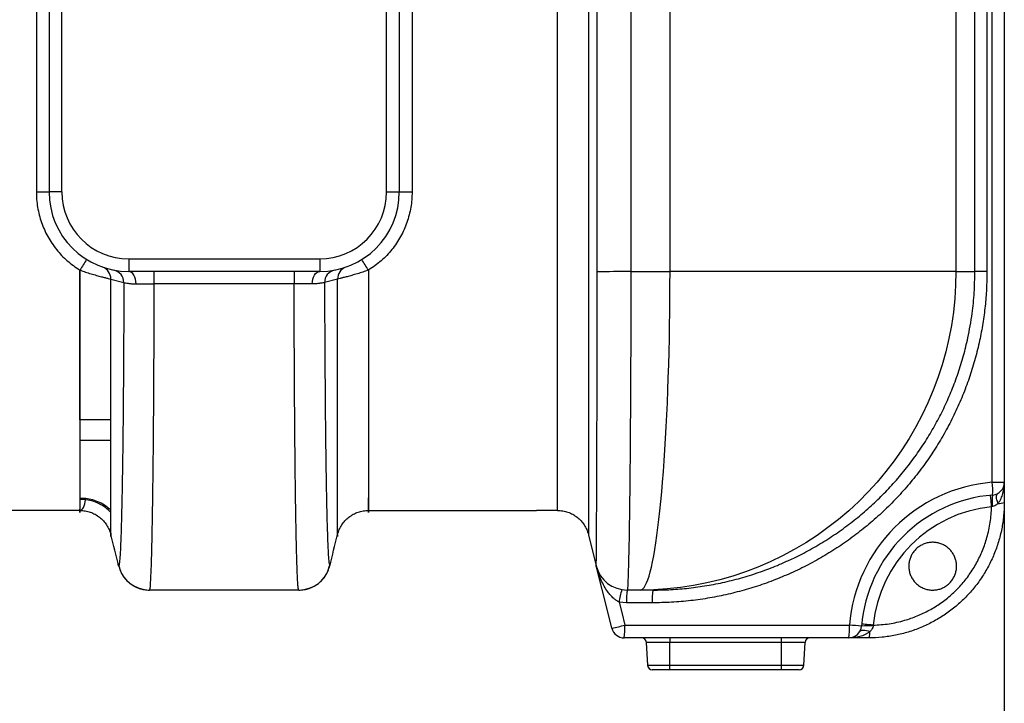
# Model space of a CAD drawing. Units: millimetres. Extents: x 17294 to 38294, y 6848 to 21698.
# Drawn here: x 22484 to 23102, y 13150 to 13579 of the extents above; entities that cross this region are included whole.
import ezdxf

# ---------------------------------------------------------------- set-up
doc = ezdxf.new("R2010")
doc.units = ezdxf.units.MM
doc.header["$LTSCALE"] = 50
doc.header["$MEASUREMENT"] = 0
doc.layers.get('0').update_dxf_attribs({"linetype": 'CONTINUOUS'})
doc.layers.get('DEFPOINTS').update_dxf_attribs({"linetype": 'CONTINUOUS'})
doc.layers.add('Mittaviiva ja selitteet', color=5, linetype='CONTINUOUS')
doc.layers.add('Muotoviiva', color=7, linetype='CONTINUOUS')
doc.styles.add('ROMAND', font='romand.shx', dxfattribs={"height": 100})
doc.dimstyles.new('NORDIC1', dxfattribs={"dimscale": 10, "dimtxt": 3, "dimasz": 3, "dimexe": 1, "dimexo": 0, "dimgap": 1, "dimtad": 1, "dimdec": 0, "dimdsep": 46, "dimtxsty": 'ROMAND', "dimcen": 3, "dimadec": 0, "dimazin": 0, "dimtfac": 0.666667, "dimtdec": 0, "dimtmove": 2, "dimatfit": 3, "dimfxl": 1, "dimtolj": 1, "dimarcsym": 0})

# ---------------------------------------------------------------- blocks, each defined once
blk = doc.blocks.new('1010_v')
at = {"color": 7, "linetype": 'Continuous', "lineweight": 25}
for p, q in [((386.32, 709.68), (386.32, 304.68)), ((394.32, 304.68), (394.32, 709.68)), ((598.32, 304.68), (598.32, 709.68)), ((606.32, 709.68), (606.32, 304.68)), ((978.72, 122.36), (978.72, 687.01)), ((986.32, 687.01), (986.32, 122.36)), ((776.35, 254.68), (776.35, 559.68)), ((975.41, 559.68), (975.41, 254.68)), ((967.84, 254.68), (967.84, 490.66)), ((955.93, 469.95), (955.93, 254.68)), ((394.32, 304.68), (386.32, 304.68)), ((598.32, 304.68), (606.32, 304.68)), ((436.32, 262.68), (436.32, 254.68)), ((436.32, 262.68), (556.32, 262.68)), ((556.32, 262.68), (556.32, 254.68)), ((556.32, 254.68), (436.32, 254.68)), ((751.73, 254.68), (776.35, 254.68)), ((955.93, 254.68), (776.35, 254.68)), ((955.93, 254.68), (967.84, 254.68)), ((975.41, 254.68), (967.84, 254.68)), ((425.1, 249.95), (433.27, 247.78)), ((567.53, 249.95), (559.36, 247.78)), ((540.25, 246.99), (452.38, 246.99)), ((425.05, 161.68), (405.62, 161.68)), ((405.63, 148.77), (425.05, 148.77)), ((978.72, 122.36), (986.32, 122.36)), ((986.32, 122.36), (986.32, 109.68)), ((405.7, 112.54), (406.13, 112.54)), ((406.89, 111.57), (406.03, 111.57)), ((978.96, 107.08), (978.35, 106.96)), ((705.53, 104.68), (692.39, 104.68)), ((705.7, 104.62), (705.7, 104.56)), ((725.1, 89.53), (725.1, 89.42)), ((725.1, 89.48), (725.1, 89.44)), ((725.12, 89.45), (730.03, 69.83)), ((430.07, 69.84), (430.06, 69.84)), ((562.56, 69.84), (562.58, 69.84)), ((543.16, 54.68), (449.48, 54.68)), ((757.68, 54.68), (749.43, 54.68)), ((765.61, 54.68), (757.68, 54.68)), ((749.03, 46.68), (744.36, 47.07)), ((765.21, 46.68), (749.03, 46.68)), ((747.96, 32.68), (889.04, 32.68)), ((904.04, 32.65), (903.92, 32.04)), ((888.64, 24.68), (747.56, 24.68)), ((761.46, 21.84), (762.21, 7.53)), ((776.32, 21.84), (761.46, 21.84)), ((776.32, 24.68), (776.32, 21.84)), ((846.32, 21.84), (776.32, 21.84)), ((776.32, 7.53), (776.32, 21.84)), ((846.32, 21.84), (846.32, 24.68)), ((846.32, 7.53), (846.32, 21.84)), ((861.17, 21.84), (846.32, 21.84)), ((860.42, 7.53), (861.17, 21.84)), ((901.32, 24.68), (888.64, 24.68)), ((762.21, 7.53), (776.32, 7.53)), ((776.32, 7.53), (846.32, 7.53)), ((776.32, 4.68), (776.32, 7.53)), ((846.32, 4.68), (846.32, 7.53)), ((846.32, 7.53), (860.42, 7.53)), ((776.32, 4.68), (765.21, 4.68)), ((846.32, 4.68), (776.32, 4.68)), ((857.42, 4.68), (846.32, 4.68))]:
    blk.add_line(p, q, dxfattribs=at)
at = {"color": 7, "linetype": 'Continuous', "lineweight": 25, "flags": 128}
for points in [[(440.99, 246.94), (440.87, 248.47), (440.59, 249.92), (440.15, 251.26), (439.57, 252.43), (438.87, 253.39), (438.07, 254.1), (437.21, 254.54), (436.32, 254.68)], [(551.64, 246.94), (551.76, 248.47), (552.04, 249.92), (552.48, 251.26), (553.06, 252.43), (553.77, 253.39), (554.56, 254.1), (555.42, 254.54), (556.32, 254.68)], [(751.73, 254.68), (748.91, 254.66), (746.11, 254.65), (743.39, 254.63), (740.8, 254.62), (738.4, 254.6), (736.22, 254.59), (734.33, 254.58), (732.74, 254.57), (731.5, 254.56), (730.62, 254.56)], [(757.68, 54.68), (758.47, 54.86), (759.26, 55.4), (760.05, 56.3), (760.83, 57.56), (761.61, 59.17), (762.38, 61.14), (763.15, 63.45), (763.9, 66.11), (764.64, 69.1), (765.37, 72.44), (766.08, 76.1), (766.78, 80.08), (767.47, 84.38), (768.13, 88.98), (768.78, 93.88), (769.41, 99.08), (770.01, 104.55), (770.6, 110.29), (771.16, 116.29), (771.69, 122.55), (772.2, 129.04), (772.69, 135.76), (773.15, 142.69), (773.58, 149.82), (773.98, 157.14), (774.35, 164.64), (774.69, 172.3), (775, 180.11), (775.28, 188.05), (775.53, 196.12), (775.74, 204.29), (775.93, 212.55), (776.08, 220.88), (776.2, 229.28), (776.28, 237.72), (776.33, 246.19), (776.35, 254.68)], [(955.93, 254.68), (955.75, 246.19), (955.22, 237.72), (954.32, 229.28), (953.08, 220.88), (951.48, 212.55), (949.53, 204.29), (947.24, 196.12), (944.6, 188.05), (941.63, 180.11), (938.33, 172.3), (934.7, 164.64), (930.75, 157.14), (926.5, 149.82), (921.93, 142.69), (917.07, 135.76), (911.92, 129.04), (906.5, 122.55), (900.81, 116.29), (894.86, 110.29), (888.66, 104.55), (882.22, 99.08), (875.57, 93.88), (868.69, 88.98), (861.62, 84.38), (854.36, 80.08), (846.93, 76.1), (839.34, 72.44), (831.6, 69.1), (823.72, 66.11), (815.73, 63.45), (807.63, 61.14), (799.45, 59.17), (791.18, 57.56), (782.86, 56.3), (774.49, 55.4), (766.09, 54.86), (757.68, 54.68)], [(406.13, 112.54), (406.11, 112.37), (406.08, 112.21), (406.04, 112.06), (405.98, 111.93), (405.92, 111.82), (405.85, 111.75), (405.78, 111.7), (405.7, 111.68)], [(405.7, 104.68), (406.31, 104.81), (406.91, 105.19), (407.47, 105.81), (407.97, 106.64), (408.39, 107.68), (408.73, 108.87), (408.98, 110.18), (409.12, 111.57)], [(978.35, 106.96), (978.21, 108.42), (978.08, 109.8), (977.96, 111.06), (977.85, 112.16), (977.76, 113.06), (977.7, 113.72), (977.66, 114.13), (977.65, 114.26)], [(982.35, 109.11), (981.95, 110.21), (981.65, 111.26), (981.47, 112.25), (981.41, 113.15), (981.47, 113.94), (981.65, 114.59), (981.95, 115.1), (982.35, 115.45)], [(405.7, 104.68), (405.7, 104.44), (405.7, 103.91), (405.7, 103.43), (405.7, 103.31), (405.7, 103.88), (405.7, 105.47), (405.7, 105.47)], [(739.8, 30.74), (737.44, 40.2), (730.03, 69.83)], [(744.36, 47.07), (746, 40.55), (747.96, 32.68)], [(904.04, 32.65), (902.58, 32.79), (901.2, 32.92), (899.94, 33.04), (898.84, 33.15), (897.94, 33.24), (897.28, 33.3), (896.87, 33.34), (896.73, 33.35)], [(895.55, 28.65), (895.9, 29.05), (896.41, 29.35), (897.06, 29.53), (897.85, 29.59), (898.75, 29.53), (899.74, 29.35), (900.79, 29.05), (901.89, 28.65)]]:
    blk.add_lwpolyline(points, dxfattribs=at)
at = {"color": 7, "linetype": 'Continuous', "lineweight": 25}
for centre, radius, start, end in [((380.32, 2634.03), 2329.35, 269.95081, 270.14759), ((436.32, 304.68), 50, 180, 270), ((436.32, 304.68), 42, 180, 270), ((556.32, 304.68), 42, 270, 0), ((556.32, 304.68), 50, 270, 0), ((612.32, 2634.03), 2329.35, 269.85241, 270.04919), ((529.89, 180.71), 145.03, 145.80849, 148.90151), ((462.74, 180.71), 145.03, 31.09849, 34.19151), ((417.35, 250.13), 7.76, 358.71019, 70.32439), ((425.45, 247.89), 7.82, 359.20007, 78.5728), ((322.77, 248.86), 129.63, 359.17152, 2.57245), ((669.86, 248.86), 129.63, 177.42755, 180.82848), ((567.18, 247.89), 7.82, 101.4272, 180.79993), ((575.28, 250.13), 7.76, 109.67561, 181.28981), ((986.72, 24.68), 98, 94.68242, 175.31758), ((938.75, 117.09), 40.31, 356.14299, 7.4999), ((978.32, 122.36), 8, 274.68242, 0), ((986.32, 24.68), 90, 94.68242, 175.31758), ((1002.26, 110.69), 23.58, 171.00042, 188.81056), ((986.32, 24.68), 82.66, 95.5282, 174.4718), ((983, 118.63), 9.54, 266.08409, 290.31138), ((449.48, 74.68), 20, 194.01859, 269.99867), ((543.15, 74.68), 20, 270.00133, 345.98141), ((749.43, 74.68), 20, 194.03616, 270.00005), ((785.49, 42.17), 41.42, 162.01155, 173.20241), ((789.38, 48.68), 40.4, 171.45137, 182.83096), ((805.55, 48.68), 40.4, 171.45137, 182.83096), ((703.23, 202.68), 175.78, 282.00723, 284.74158), ((707.61, 30.69), 40.4, 351.45137, 2.83096), ((848.7, 30.69), 40.4, 351.45137, 2.83096), ((888.64, 32.68), 8, 270, 355.31758), ((853.54, -423.35), 457.42, 84.59567, 85.5479), ((900.3, 8.74), 23.58, 81.18925, 98.99982), ((747.56, 32.68), 8, 194.03624, 270), ((892.37, 28), 9.54, 339.68805, 3.91662), ((758.47, 21.68), 3, 3, 90), ((864.16, 21.68), 3, 90, 177), ((765.21, 7.68), 3, 183, 270), ((857.42, 7.68), 3, 270, 357)]:
    blk.add_arc(centre, radius, start, end, dxfattribs=at)
for points, knots in [([(725.1, 724.73), (725.1, 724.69), (725.1, 724.57), (725.1, 723.76), (725.1, 721.79), (725.1, 718.49), (725.1, 714.06), (725.1, 708.54), (725.1, 701.96), (725.1, 694.32), (725.1, 685.72), (725.1, 676.23), (725.1, 666.39), (725.1, 656.37), (725.1, 646.33), (725.1, 635.82), (725.1, 624.93), (725.1, 613.73), (725.1, 602.25), (725.1, 590.53), (725.1, 578.65), (725.1, 566.69), (725.1, 540.48), (725.1, 500.02), (725.1, 445.32), (725.1, 390.62), (725.1, 335.87), (725.1, 294.77), (725.1, 267.31), (725.1, 253.55), (725.1, 239.82), (725.1, 226.13), (725.1, 212.59), (725.1, 199.3), (725.1, 186.39), (725.1, 173.97), (725.1, 162.13), (725.1, 150.93), (725.1, 140.45), (725.1, 130.79), (725.1, 122.02), (725.1, 114.18), (725.1, 107.32), (725.1, 101.95), (725.1, 97.78), (725.1, 94.56), (725.1, 92.05), (725.1, 90.3), (725.1, 89.53), (725.1, 89.49), (725.1, 89.48)], [0, 0, 0, 0, 0.011093, 0.026471, 0.041813, 0.058634, 0.075513, 0.092388, 0.109202, 0.126059, 0.142977, 0.159894, 0.176751, 0.191304, 0.205915, 0.220545, 0.235156, 0.249708, 0.264179, 0.278691, 0.293243, 0.307802, 0.322312, 0.388643, 0.454977, 0.521314, 0.587649, 0.654174, 0.670855, 0.687552, 0.704217, 0.720853, 0.737655, 0.75452, 0.771388, 0.788196, 0.805002, 0.821869, 0.838734, 0.85554, 0.872346, 0.889213, 0.906078, 0.922884, 0.935988, 0.949146, 0.962303, 0.975425, 0.9885, 1, 1, 1, 1]), ([(705.7, 104.45), (705.7, 104.46), (705.7, 104.47), (705.7, 105.06), (705.7, 106.57), (705.7, 108.88), (705.7, 111.91), (705.7, 115.82), (705.7, 120.74), (705.7, 126.91), (705.7, 134.05), (705.7, 142.05), (705.7, 150.78), (705.7, 160.23), (705.7, 170.44), (705.7, 181.24), (705.7, 192.44), (705.7, 204.07), (705.7, 216.17), (705.7, 228.86), (705.7, 241.96), (705.7, 255.33), (705.7, 268.72), (705.7, 295.59), (705.7, 354.41), (705.7, 420.92), (705.7, 481.63), (705.7, 518.06), (705.7, 546.88), (705.7, 568.1), (705.7, 580.24), (705.7, 590.83), (705.7, 599.88), (705.7, 610.09), (705.7, 621.31), (705.7, 633.47), (705.7, 645.15), (705.7, 655.85), (705.7, 665.45), (705.7, 674.04), (705.7, 681.89), (705.7, 688.87), (705.7, 694.84), (705.7, 699.88), (705.7, 703.96), (705.7, 706.64), (705.7, 708.63), (705.7, 709.68), (705.7, 709.73), (705.7, 709.7), (705.7, 709.68)], [0, 0, 0, 0, 0.006488, 0.019551, 0.033072, 0.046628, 0.060192, 0.073722, 0.089598, 0.105473, 0.121812, 0.138151, 0.154028, 0.169907, 0.186245, 0.202583, 0.218433, 0.234283, 0.250601, 0.266919, 0.283981, 0.301073, 0.318201, 0.335312, 0.404075, 0.543713, 0.59026, 0.636808, 0.683353, 0.700757, 0.718149, 0.730025, 0.741914, 0.753791, 0.770953, 0.788115, 0.805861, 0.823608, 0.839534, 0.855458, 0.87185, 0.888241, 0.904139, 0.920038, 0.936404, 0.952775, 0.964492, 0.976191, 0.988093, 1, 1, 1, 1]), ([(378.32, 702.13), (378.32, 700.65), (378.32, 697.69), (378.32, 692.08), (378.32, 685.41), (378.32, 677.79), (378.32, 669.37), (378.32, 660.15), (378.32, 650.07), (378.32, 639.41), (378.32, 628.37), (378.32, 616.96), (378.32, 605.04), (378.32, 592.7), (378.32, 580.14), (378.32, 567.47), (378.32, 554.73), (378.32, 541.99), (378.32, 512.58), (378.32, 465.54), (378.32, 414.63), (378.32, 360.67), (378.32, 328.62), (378.32, 304.68)], [0, 0, 0, 0, 0.0288613, 0.057711, 0.0873776, 0.1170455, 0.1458738, 0.174702, 0.204413, 0.2341232, 0.2622292, 0.2903358, 0.3192642, 0.3481909, 0.3768666, 0.4055893, 0.434413, 0.4632834, 0.4920832, 0.6339165, 0.7824828, 0.8375618, 1, 1, 1, 1]), ([(614.32, 702.13), (614.32, 700.65), (614.32, 697.69), (614.32, 692.08), (614.32, 685.41), (614.32, 677.79), (614.32, 669.37), (614.32, 660.15), (614.32, 650.07), (614.32, 639.41), (614.32, 628.37), (614.32, 616.96), (614.32, 605.04), (614.32, 592.7), (614.32, 580.14), (614.32, 567.47), (614.32, 554.73), (614.32, 541.99), (614.32, 512.58), (614.32, 465.54), (614.32, 414.63), (614.32, 360.67), (614.32, 328.62), (614.32, 304.68)], [0, 0, 0, 0, 0.0288613, 0.057711, 0.0873776, 0.1170455, 0.1458738, 0.174702, 0.204413, 0.2341232, 0.2622292, 0.2903358, 0.3192642, 0.3481909, 0.3768666, 0.4055893, 0.434413, 0.4632834, 0.4920832, 0.6339165, 0.7824828, 0.8375618, 1, 1, 1, 1]), ([(730.62, 254.56), (730.61, 268.19), (730.59, 295.45), (730.6, 359.96), (730.67, 429.46), (730.47, 503.94), (730.57, 541.19), (730.62, 559.81)], [0, 0, 0, 0, 0.133975, 0.267951, 0.633975, 0.816988, 1, 1, 1, 1]), ([(751.73, 559.68), (751.68, 541.07), (751.58, 503.85), (751.78, 429.41), (751.71, 359.96), (751.69, 295.52), (751.71, 268.29), (751.73, 254.68)], [0, 0, 0, 0, 0.183058, 0.366119, 0.732237, 0.866119, 1, 1, 1, 1]), ([(378.32, 304.68), (378.35, 303.07), (378.43, 299.85), (379.06, 295.01), (380.08, 290.2), (381.5, 285.49), (383.3, 280.97), (385.47, 276.61), (388.03, 272.41), (390.94, 268.45), (394.16, 264.79), (397.69, 261.42), (401.52, 258.32), (404.31, 256.52), (405.7, 255.62)], [0, 0, 0, 0, 0.0821728, 0.1643454, 0.2489025, 0.3334594, 0.4154407, 0.4974197, 0.5818343, 0.6662482, 0.7484276, 0.8306073, 0.915303, 1, 1, 1, 1]), ([(614.32, 304.68), (614.28, 303.07), (614.2, 299.85), (613.57, 295.01), (612.56, 290.2), (611.13, 285.49), (609.33, 280.97), (607.16, 276.61), (604.6, 272.41), (601.69, 268.45), (598.47, 264.79), (594.94, 261.42), (591.11, 258.32), (588.33, 256.52), (586.93, 255.62)], [0, 0, 0, 0, 0.0821728, 0.1643454, 0.2489025, 0.3334594, 0.4154407, 0.4974197, 0.5818343, 0.6662482, 0.7484276, 0.8306073, 0.915303, 1, 1, 1, 1]), ([(405.7, 161.68), (405.7, 162.84), (405.7, 166.95), (405.7, 174.74), (405.7, 185), (405.7, 195.81), (405.7, 206.94), (405.7, 218.43), (405.7, 230.32), (405.7, 242.85), (405.7, 251.37), (405.7, 255.8)], [0, 0, 0, 0, 0.045363, 0.160807, 0.279548, 0.39829, 0.514424, 0.630551, 0.750247, 0.869975, 1, 1, 1, 1]), ([(405.7, 255.62), (406.87, 255.21), (409.22, 254.37), (412.75, 253.26), (416.13, 252.27), (419.13, 251.47), (421.57, 250.84), (423.75, 250.3), (424.61, 250.08), (425.1, 249.95)], [0, 0, 0, 0, 0.1377539, 0.2754618, 0.419674, 0.5638443, 0.6935911, 0.8233272, 1, 1, 1, 1]), ([(405.7, 255.62), (405.7, 251.07), (405.7, 242.3), (405.7, 229.37), (405.7, 216.96), (405.7, 204.8), (405.7, 193.05), (405.7, 181.78), (405.7, 171.03), (405.7, 160.86), (405.7, 151.25), (405.7, 142.32), (405.7, 134.14), (405.7, 126.84), (405.7, 120.49), (405.7, 115.17), (405.7, 110.85), (405.7, 107.56), (405.7, 105.21), (405.7, 104), (405.7, 103.72), (405.7, 104), (405.7, 104.51), (405.7, 105.15), (405.7, 104.9), (405.7, 104.68)], [0, 0, 0, 0, 0.032878, 0.063265, 0.093763, 0.124257, 0.154639, 0.184793, 0.215053, 0.245313, 0.275468, 0.306476, 0.337601, 0.368727, 0.399735, 0.430835, 0.462046, 0.493266, 0.524378, 0.55888, 0.59342, 0.628052, 0.662721, 0.69733, 1, 1, 1, 1]), ([(586.93, 255.62), (585.76, 255.21), (583.41, 254.37), (579.88, 253.26), (576.51, 252.27), (573.51, 251.47), (571.06, 250.84), (568.88, 250.3), (568.02, 250.08), (567.53, 249.95)], [0, 0, 0, 0, 0.1377539, 0.2754618, 0.419674, 0.5638443, 0.6935911, 0.8233272, 1, 1, 1, 1]), ([(586.93, 255.62), (586.93, 251.07), (586.93, 242.3), (586.93, 229.37), (586.93, 216.96), (586.93, 204.8), (586.93, 193.05), (586.93, 181.78), (586.93, 171.03), (586.93, 160.86), (586.93, 151.25), (586.93, 142.32), (586.93, 134.14), (586.93, 126.84), (586.93, 120.49), (586.93, 115.16), (586.93, 110.85), (586.93, 107.55), (586.93, 105.25), (586.93, 104.21), (586.93, 104.1), (586.93, 104.08)], [0, 0, 0, 0, 0.057973, 0.111555, 0.1653328, 0.219103, 0.2726745, 0.3258448, 0.3792022, 0.432561, 0.4857334, 0.5404093, 0.5952923, 0.6501758, 0.7048523, 0.7596916, 0.8147258, 0.8697754, 0.9246355, 0.9854724, 1, 1, 1, 1]), ([(730.03, 69.83), (730.02, 69.9), (730, 70.03), (729.98, 71.1), (730.07, 72.82), (730.06, 75.54), (730.09, 79.52), (730.18, 85.14), (730.21, 92.02), (730.25, 100.08), (730.3, 109.14), (730.34, 119.19), (730.38, 130.3), (730.43, 142.31), (730.46, 155.01), (730.5, 168.39), (730.53, 182.52), (730.55, 196.86), (730.58, 211.14), (730.61, 225.34), (730.67, 239.84), (730.64, 249.65), (730.62, 254.56)], [0, 0, 0, 0, 0.038869, 0.077738, 0.117194, 0.15665, 0.209669, 0.262689, 0.317242, 0.371796, 0.424571, 0.477347, 0.531644, 0.585941, 0.638695, 0.691448, 0.745731, 0.800014, 0.849385, 0.898756, 0.949378, 1, 1, 1, 1]), ([(751.73, 254.68), (751.75, 249.43), (751.78, 238.92), (751.74, 223.25), (751.66, 207.76), (751.58, 193.32), (751.52, 179.96), (751.45, 167.64), (751.38, 155.7), (751.29, 144.21), (751.2, 133.25), (751.1, 122.85), (750.99, 113.03), (750.87, 103.83), (750.75, 95.32), (750.62, 87.54), (750.48, 80.53), (750.32, 74.29), (750.16, 68.85), (750.01, 64.26), (749.9, 60.27), (749.77, 57.16), (749.59, 55.07), (749.48, 54.81), (749.43, 54.68)], [0, 0, 0, 0, 0.050041, 0.100238, 0.150434, 0.200474, 0.24319, 0.286051, 0.328962, 0.371825, 0.414541, 0.457261, 0.500126, 0.54304, 0.585905, 0.628626, 0.671471, 0.714461, 0.757501, 0.800491, 0.843336, 0.895528, 0.947808, 1, 1, 1, 1]), ([(975.41, 254.68), (975.35, 251.06), (975.24, 243.82), (974.35, 232.95), (972.91, 222.09), (970.85, 211.11), (968.15, 200.06), (964.77, 188.99), (960.74, 178.03), (956.05, 167.2), (950.7, 156.57), (944.78, 146.31), (938.32, 136.48), (931.37, 127.07), (923.82, 117.99), (915.69, 109.26), (906.99, 100.94), (897.9, 93.18), (888.45, 86.02), (878.69, 79.44), (868.48, 73.36), (857.83, 67.82), (846.79, 62.85), (835.58, 58.55), (824.27, 54.94), (812.88, 51.99), (801.24, 49.64), (789.37, 47.95), (777.31, 46.88), (769.24, 46.75), (765.21, 46.68)], [0, 0, 0, 0, 0.033048, 0.066096, 0.099519, 0.132943, 0.168117, 0.203318, 0.238492, 0.27471, 0.310958, 0.347176, 0.382751, 0.418355, 0.453931, 0.490567, 0.527233, 0.563869, 0.599681, 0.635521, 0.671333, 0.708202, 0.7451, 0.781969, 0.81778, 0.853618, 0.889428, 0.926276, 0.963153, 1, 1, 1, 1]), ([(850.3, 73.13), (851.57, 73.68), (856.28, 75.75), (864.27, 79.98), (874.23, 85.81), (883.91, 92.31), (893.1, 99.25), (901.77, 106.63), (909.92, 114.38), (917.7, 122.66), (925.06, 131.45), (931.98, 140.74), (938.26, 150.29), (943.91, 160.05), (948.94, 169.97), (953.45, 180.26), (957.41, 190.89), (960.78, 201.84), (963.85, 214.31), (966.14, 227.53), (967.59, 241.47), (967.76, 250.27), (967.84, 254.68)], [0, 0, 0, 0, 0.018115, 0.067642, 0.118625, 0.16965, 0.220632, 0.269817, 0.31904, 0.368224, 0.41887, 0.469558, 0.520204, 0.568819, 0.617472, 0.666087, 0.716143, 0.766241, 0.816297, 0.884587, 0.942165, 1, 1, 1, 1]), ([(425.1, 89.53), (425.1, 89.67), (425.1, 89.83), (425.1, 89.38), (425.1, 88.84), (425.1, 88.39), (425.1, 88.27), (425.1, 88.8), (425.1, 90.21), (425.1, 92.75), (425.1, 96.37), (425.1, 101.11), (425.1, 106.96), (425.1, 113.95), (425.1, 121.99), (425.1, 131.01), (425.1, 140.84), (425.1, 151.42), (425.1, 162.61), (425.1, 174.45), (425.1, 186.86), (425.1, 199.81), (425.1, 213.21), (425.1, 226.9), (425.1, 239.19), (425.1, 246.89), (425.1, 249.95)], [0, 0, 0, 0, 0.2212172, 0.2581375, 0.2951244, 0.3321072, 0.3690223, 0.4058526, 0.4426684, 0.4764689, 0.5103863, 0.5442952, 0.578084, 0.6118998, 0.6458437, 0.6797873, 0.7136028, 0.7464595, 0.7794314, 0.8124025, 0.845258, 0.8784105, 0.9116857, 0.9449653, 0.9781236, 1, 1, 1, 1]), ([(433.27, 247.78), (433.27, 243.39), (433.27, 234.59), (433.2, 221.51), (433.13, 207.83), (433.05, 193.67), (432.95, 179.19), (432.83, 165.23), (432.69, 151.91), (432.53, 139.34), (432.36, 127.57), (432.17, 116.69), (431.96, 106.79), (431.75, 97.97), (431.52, 90.24), (431.28, 83.67), (431.05, 78.48), (430.79, 74.59), (430.52, 71.89), (430.26, 70.18), (430.13, 69.95), (430.07, 69.84)], [0, 0, 0, 0, 0.046625, 0.09331, 0.139936, 0.194802, 0.249864, 0.304926, 0.359792, 0.414693, 0.469789, 0.524886, 0.579787, 0.634703, 0.689814, 0.744926, 0.799841, 0.849808, 0.899921, 0.950034, 1, 1, 1, 1]), ([(433.27, 247.78), (433.59, 247.72), (434.24, 247.58), (435.92, 247.28), (438.12, 247), (440.02, 246.96), (440.99, 246.94)], [0, 0, 0, 0, 0.236576, 0.480105, 0.73556, 1, 1, 1, 1]), ([(559.36, 247.78), (559.04, 247.72), (558.39, 247.58), (556.71, 247.28), (554.51, 247), (552.61, 246.96), (551.64, 246.94)], [0, 0, 0, 0, 0.236576, 0.480105, 0.73556, 1, 1, 1, 1]), ([(559.36, 247.78), (559.36, 243.39), (559.36, 234.59), (559.43, 221.51), (559.51, 207.83), (559.58, 193.67), (559.69, 179.19), (559.8, 165.23), (559.94, 151.91), (560.1, 139.34), (560.27, 127.57), (560.47, 116.69), (560.67, 106.79), (560.88, 97.97), (561.11, 90.24), (561.35, 83.67), (561.58, 78.48), (561.84, 74.59), (562.11, 71.89), (562.37, 70.18), (562.5, 69.95), (562.56, 69.84)], [0, 0, 0, 0, 0.046625, 0.09331, 0.139936, 0.194802, 0.249864, 0.304926, 0.359792, 0.414693, 0.469789, 0.524886, 0.579787, 0.634703, 0.689814, 0.744926, 0.799841, 0.849808, 0.899921, 0.950034, 1, 1, 1, 1]), ([(567.53, 89.53), (567.53, 89.67), (567.53, 89.83), (567.53, 89.38), (567.53, 88.84), (567.53, 88.39), (567.53, 88.27), (567.53, 88.8), (567.53, 90.21), (567.53, 92.75), (567.53, 96.37), (567.53, 101.11), (567.53, 106.96), (567.53, 113.95), (567.53, 121.99), (567.53, 131.01), (567.53, 140.84), (567.53, 151.42), (567.53, 162.61), (567.53, 174.45), (567.53, 186.86), (567.53, 199.81), (567.53, 213.21), (567.53, 226.9), (567.53, 239.19), (567.53, 246.89), (567.53, 249.95)], [0, 0, 0, 0, 0.2212172, 0.2581375, 0.2951244, 0.3321072, 0.3690223, 0.4058526, 0.4426684, 0.4764689, 0.5103863, 0.5442952, 0.578084, 0.6118998, 0.6458437, 0.6797873, 0.7136028, 0.7464595, 0.7794314, 0.8124025, 0.845258, 0.8784105, 0.9116857, 0.9449653, 0.9781236, 1, 1, 1, 1]), ([(440.99, 246.94), (441.92, 246.95), (443.81, 246.97), (446.77, 246.98), (449.65, 246.99), (451.47, 246.99), (452.38, 246.99)], [0, 0, 0, 0, 0.2727, 0.553311, 0.774576, 1, 1, 1, 1]), ([(449.48, 54.68), (449.55, 54.79), (449.69, 55.01), (449.94, 56.8), (450.11, 59.69), (450.35, 63.89), (450.56, 69.43), (450.75, 75.65), (450.91, 81.97), (451.05, 88.01), (451.2, 95.6), (451.36, 105.04), (451.52, 115.39), (451.64, 125.18), (451.75, 134.09), (451.86, 144.81), (451.97, 157.53), (452.07, 170.85), (452.14, 182.99), (452.2, 193.76), (452.25, 204.48), (452.29, 215.09), (452.34, 225.61), (452.38, 236.25), (452.38, 243.41), (452.38, 246.99)], [0, 0, 0, 0, 0.049358, 0.098717, 0.14925, 0.199783, 0.254052, 0.308321, 0.345547, 0.382804, 0.42003, 0.474302, 0.528575, 0.565805, 0.603065, 0.640295, 0.694542, 0.74879, 0.786003, 0.823246, 0.860458, 0.895144, 0.929829, 0.964914, 1, 1, 1, 1]), ([(543.16, 54.68), (543.09, 54.79), (542.94, 55.01), (542.69, 56.8), (542.52, 59.69), (542.28, 63.89), (542.07, 69.43), (541.88, 75.65), (541.72, 81.97), (541.58, 88.01), (541.43, 95.6), (541.27, 105.04), (541.11, 115.39), (540.99, 125.18), (540.89, 134.09), (540.78, 144.81), (540.66, 157.53), (540.57, 170.85), (540.49, 182.99), (540.43, 193.76), (540.38, 204.48), (540.34, 215.09), (540.3, 225.61), (540.25, 236.25), (540.25, 243.41), (540.25, 246.99)], [0, 0, 0, 0, 0.049358, 0.098717, 0.14925, 0.199783, 0.254052, 0.308321, 0.345547, 0.382804, 0.42003, 0.474302, 0.528575, 0.565805, 0.603065, 0.640295, 0.694542, 0.74879, 0.786003, 0.823246, 0.860458, 0.895144, 0.929829, 0.964914, 1, 1, 1, 1]), ([(551.64, 246.94), (550.71, 246.95), (548.83, 246.97), (545.86, 246.98), (542.98, 246.99), (541.17, 246.99), (540.25, 246.99)], [0, 0, 0, 0, 0.2727, 0.553311, 0.774576, 1, 1, 1, 1]), ([(982.35, 109.11), (982.76, 109.57), (983.11, 110.06), (983.75, 111.07), (984.02, 111.59), (984.52, 112.65), (984.74, 113.2), (985.14, 114.31), (985.31, 114.87), (985.75, 116.56), (985.96, 117.71), (986.18, 119.44), (986.23, 120.03), (986.28, 120.9), (986.29, 121.19), (986.31, 121.77), (986.32, 122.06), (986.32, 122.36)], [0, 0, 0, 0, 0.125, 0.125, 0.25, 0.25, 0.375, 0.375, 0.5, 0.5, 0.75, 0.75, 0.875, 0.875, 0.9375, 0.9375, 1, 1, 1, 1]), ([(425.1, 103.33), (424.57, 103.91), (423, 105.6), (419.79, 107.85), (415.54, 109.98), (410.76, 111.4), (407.41, 111.59), (405.7, 111.68)], [0, 0, 0, 0, 0.108141, 0.318276, 0.536966, 0.764208, 1, 1, 1, 1]), ([(406.13, 112.54), (407.56, 112.48), (410.43, 112.35), (414.76, 111.29), (419, 109.5), (422.55, 107.36), (424.41, 105.58), (425.1, 104.92)], [0, 0, 0, 0, 0.208302, 0.416584, 0.641557, 0.866479, 1, 1, 1, 1]), ([(586.93, 104.68), (586.93, 104.62), (586.93, 104.5), (586.93, 103.89), (586.93, 103.37), (586.93, 103.19), (586.93, 103.71), (586.93, 105.01), (586.93, 106.72), (586.93, 108.46), (586.93, 110.38), (586.93, 112.02), (586.93, 112.67)], [0, 0, 0, 0, 0.123997, 0.251492, 0.378977, 0.506219, 0.633157, 0.760042, 0.825761, 0.891508, 0.957171, 1, 1, 1, 1]), ([(586.93, 104.08), (586.93, 103.96), (586.93, 103.68), (586.93, 104.02), (586.93, 104.51), (586.93, 105.16), (586.93, 104.91), (586.93, 104.68)], [0, 0, 0, 0, 0.060758, 0.140763, 0.22085, 0.300802, 1, 1, 1, 1]), ([(986.32, 109.68), (986.32, 106.88), (986.18, 104.1), (985.63, 98.57), (985.22, 95.83), (984.41, 91.74), (984.11, 90.38), (983.43, 87.67), (983.05, 86.32), (981.83, 82.3), (980.9, 79.69), (978.77, 74.57), (977.59, 72.07), (974.98, 67.19), (973.56, 64.81), (971.23, 61.32), (970.42, 60.17), (968.75, 57.92), (967.89, 56.82), (965.24, 53.59), (961.52, 49.49), (957.41, 45.76), (954.19, 43.11), (953.09, 42.25), (950.84, 40.59), (949.69, 39.78), (946.2, 37.45), (943.82, 36.02), (938.93, 33.41), (936.43, 32.22), (931.31, 30.1), (928.69, 29.16), (924.67, 27.94), (923.32, 27.57), (920.61, 26.89), (919.26, 26.59), (915.17, 25.77), (912.43, 25.37), (906.9, 24.82), (904.12, 24.68), (901.32, 24.68)], [0, 0, 0, 0, 0.0625, 0.0625, 0.125, 0.125, 0.15625, 0.15625, 0.1875, 0.1875, 0.25, 0.25, 0.3125, 0.3125, 0.375, 0.375, 0.40625, 0.40625, 0.4375, 0.4375, 0.5, 0.5625, 0.5625, 0.59375, 0.59375, 0.625, 0.625, 0.6875, 0.6875, 0.75, 0.75, 0.8125, 0.8125, 0.84375, 0.84375, 0.875, 0.875, 0.9375, 0.9375, 1, 1, 1, 1]), ([(904.04, 32.65), (907.35, 32.86), (913.99, 33.28), (923.23, 35.39), (931.66, 38.32), (939.25, 41.93), (946.45, 46.36), (953.12, 51.62), (959.16, 57.64), (964.51, 64.35), (969.04, 71.68), (972.76, 79.5), (975.69, 88.03), (977.74, 97.22), (978.15, 103.71), (978.35, 106.96)], [0, 0, 0, 0, 0.0859705, 0.171941, 0.244173, 0.316614, 0.3888256, 0.4619346, 0.5353023, 0.6084105, 0.6827552, 0.7573508, 0.831718, 0.915859, 1, 1, 1, 1]), ([(982.35, 109.11), (981.76, 108.54), (980.79, 107.61), (979.46, 107.23), (978.96, 107.08)], [0, 0, 0, 0, 0.617049, 1, 1, 1, 1]), ([(405.7, 104.68), (399.66, 104.68), (393.81, 104.68), (382.46, 104.68), (376.97, 104.68), (366.34, 104.68), (361.21, 104.68), (353.78, 104.68), (351.35, 104.68), (347.78, 104.68), (346.6, 104.68), (344.28, 104.68), (343.13, 104.68), (337.49, 104.68), (333.24, 104.68), (325.24, 104.68), (321.49, 104.68), (314.51, 104.68), (311.28, 104.68), (307.56, 104.68), (306.83, 104.68), (305.41, 104.68), (304.72, 104.68), (302.71, 104.68), (301.44, 104.68), (300.24, 104.68)], [0, 0, 0, 0, 0.125, 0.125, 0.25, 0.25, 0.375, 0.375, 0.4375, 0.4375, 0.46875, 0.46875, 0.5, 0.5, 0.625, 0.625, 0.75, 0.75, 0.875, 0.875, 0.90625, 0.90625, 0.9375, 0.9375, 1, 1, 1, 1]), ([(405.7, 104.68), (406.81, 104.62), (409.01, 104.52), (412.24, 103.67), (415.28, 102.34), (418.06, 100.51), (420.51, 98.26), (422.54, 95.63), (424.14, 92.7), (424.78, 90.59), (425.1, 89.53)], [0, 0, 0, 0, 0.125, 0.25, 0.375, 0.5, 0.625, 0.75, 0.875, 1, 1, 1, 1]), ([(567.53, 89.53), (567.85, 90.59), (568.49, 92.7), (570.09, 95.63), (572.12, 98.26), (574.57, 100.51), (577.35, 102.34), (580.39, 103.67), (583.62, 104.52), (585.83, 104.62), (586.93, 104.68)], [0, 0, 0, 0, 0.125, 0.25, 0.375, 0.5, 0.625, 0.75, 0.875, 1, 1, 1, 1]), ([(586.93, 104.68), (592.97, 104.68), (598.83, 104.68), (610.17, 104.68), (615.67, 104.68), (626.29, 104.68), (631.43, 104.68), (638.85, 104.68), (641.28, 104.68), (644.86, 104.68), (646.03, 104.68), (648.36, 104.68), (649.5, 104.68), (655.14, 104.68), (659.39, 104.68), (667.39, 104.68), (671.14, 104.68), (678.12, 104.68), (681.36, 104.68), (685.07, 104.68), (685.8, 104.68), (687.22, 104.68), (687.91, 104.68), (689.92, 104.68), (691.19, 104.68), (692.39, 104.68)], [0, 0, 0, 0, 0.125, 0.125, 0.25, 0.25, 0.375, 0.375, 0.4375, 0.4375, 0.46875, 0.46875, 0.5, 0.5, 0.625, 0.625, 0.75, 0.75, 0.875, 0.875, 0.90625, 0.90625, 0.9375, 0.9375, 1, 1, 1, 1]), ([(705.7, 104.68), (705.7, 104.64), (705.7, 104.55), (705.7, 105.06), (705.7, 104.86), (705.7, 104.68)], [0, 0, 0, 0, 0.076469, 0.176561, 1, 1, 1, 1]), ([(705.7, 104.68), (705.7, 104.69), (705.7, 104.72), (705.7, 104.55), (705.7, 104.99), (705.7, 104.6), (705.7, 104.56)], [0, 0, 0, 0, 0.319986, 0.639971, 0.959957, 1, 1, 1, 1]), ([(705.7, 104.68), (706.81, 104.62), (709.01, 104.52), (712.24, 103.67), (715.28, 102.34), (718.06, 100.51), (720.51, 98.26), (722.54, 95.63), (724.14, 92.7), (724.78, 90.59), (725.1, 89.53)], [0, 0, 0, 0, 0.125, 0.25, 0.375, 0.5, 0.625, 0.75, 0.875, 1, 1, 1, 1]), ([(705.7, 104.43), (705.7, 104.42), (705.7, 104.37), (705.7, 104.42), (705.7, 104.45)], [0, 0, 0, 0, 0.294096, 1, 1, 1, 1]), ([(425.1, 90.46), (425.1, 89.93), (425.1, 88.88), (425.1, 88.63), (425.1, 88.87), (425.1, 89.37), (425.1, 89.48), (425.1, 89.53)], [0, 0, 0, 0, 0.199501, 0.399216, 0.599451, 0.799889, 1, 1, 1, 1]), ([(567.53, 89.31), (567.53, 89.16), (567.53, 88.86), (567.53, 88.37), (567.53, 88.32), (567.53, 88.57), (567.53, 89.32), (567.53, 89.53)], [0, 0, 0, 0, 0.22871, 0.457396, 0.685661, 0.913403, 1, 1, 1, 1]), ([(567.53, 89.53), (567.53, 89.37), (567.53, 88.73), (567.53, 88.67), (567.53, 88.86), (567.53, 89.37), (567.53, 89.48), (567.53, 89.53)], [0, 0, 0, 0, 0.072547, 0.303935, 0.535927, 0.768153, 1, 1, 1, 1]), ([(725.1, 89.33), (725.1, 89.33), (725.1, 89.23), (725.1, 89.42), (725.1, 89.46), (725.1, 89.48)], [0, 0, 0, 0, 0.0030756, 0.6676898, 1, 1, 1, 1]), ([(725.1, 89.33), (725.1, 89.32), (725.1, 89.3), (725.1, 89.32), (725.1, 89.32)], [0, 0, 0, 0, 0.782917, 1, 1, 1, 1]), ([(930.61, 59.18), (930.05, 59.81), (928.92, 61.08), (927.67, 63.3), (926.79, 65.68), (926.32, 68.18), (926.28, 70.73), (926.67, 73.24), (927.48, 75.65), (928.67, 77.89), (930.23, 79.89), (932.1, 81.61), (934.23, 82.98), (936.56, 83.98), (939.02, 84.57), (941.55, 84.75), (944.07, 84.5), (946.51, 83.83), (948.81, 82.76), (950.9, 81.31), (952.72, 79.54), (954.21, 77.48), (955.34, 75.2), (956.07, 72.76), (956.37, 70.23), (956.26, 67.68), (955.7, 65.19), (954.74, 62.84), (953.4, 60.68), (951.73, 58.78), (949.75, 57.2), (947.55, 55.96), (945.17, 55.12), (942.69, 54.67), (940.16, 54.66), (937.66, 55.06), (935.26, 55.89), (932.82, 57.18), (931.4, 58.46), (930.61, 59.18)], [0, 0, 0, 0, 0.02693, 0.053859, 0.080791, 0.107723, 0.134607, 0.161491, 0.188306, 0.215122, 0.241886, 0.26865, 0.295392, 0.322134, 0.348887, 0.375641, 0.402437, 0.429234, 0.456095, 0.482956, 0.509886, 0.536815, 0.563793, 0.590771, 0.617749, 0.644726, 0.671633, 0.698539, 0.725314, 0.752089, 0.778751, 0.805414, 0.832082, 0.85875, 0.885533, 0.912317, 0.939228, 0.96614, 1, 1, 1, 1]), ([(430.06, 69.84), (430.04, 69.83), (430.02, 69.83), (430.04, 69.83), (430.04, 69.83), (430.03, 69.83)], [0, 0, 0, 0, 0.1139257, 0.3036289, 1, 1, 1, 1]), ([(430.03, 69.83), (430.35, 68.77), (430.98, 66.65), (432.59, 63.73), (434.62, 61.1), (437.07, 58.85), (439.85, 57.02), (442.89, 55.69), (446.12, 54.84), (448.32, 54.74), (449.43, 54.68)], [0, 0, 0, 0, 0.124935, 0.249876, 0.37483, 0.499802, 0.624799, 0.749827, 0.874892, 1, 1, 1, 1]), ([(543.2, 54.68), (544.31, 54.74), (546.52, 54.84), (549.74, 55.69), (552.78, 57.02), (555.57, 58.85), (558.01, 61.1), (560.04, 63.73), (561.65, 66.65), (562.29, 68.77), (562.6, 69.83)], [0, 0, 0, 0, 0.125108, 0.250173, 0.375201, 0.500198, 0.62517, 0.750124, 0.875065, 1, 1, 1, 1]), ([(562.58, 69.84), (562.59, 69.83), (562.62, 69.83), (562.59, 69.83), (562.6, 69.83), (562.6, 69.83)], [0, 0, 0, 0, 0.1139257, 0.3036289, 1, 1, 1, 1]), ([(744.36, 47.07), (743.78, 47.41), (742.6, 48.08), (740.82, 49.54), (739.01, 51.37), (736.97, 53.93), (734.96, 57.08), (733, 60.98), (731.32, 65.23), (730.42, 68.27), (730.03, 69.82), (730.03, 69.83)], [0, 0, 0, 0, 0.069722, 0.141444, 0.241081, 0.3423, 0.494098, 0.64763, 0.822583, 0.998826, 1, 1, 1, 1]), ([(765.61, 54.68), (769.38, 54.74), (776.92, 54.86), (788.2, 55.84), (799.52, 57.4), (810.84, 59.63), (822.12, 62.52), (833.11, 66.04), (842.52, 69.56), (848.13, 72.13), (850.3, 73.13)], [0, 0, 0, 0, 0.129487, 0.259071, 0.388558, 0.521779, 0.655108, 0.788329, 0.91779, 1, 1, 1, 1]), ([(903.92, 32.04), (903.77, 31.54), (903.42, 30.35), (902.56, 29.3), (901.98, 28.74), (901.89, 28.65)], [0, 0, 0, 0, 0.382524, 0.897582, 1, 1, 1, 1]), ([(901.89, 28.65), (901.43, 28.24), (900.94, 27.89), (899.93, 27.25), (899.41, 26.97), (898.34, 26.47), (897.8, 26.25), (896.69, 25.86), (896.13, 25.69), (894.43, 25.25), (893.29, 25.03), (891.55, 24.82), (890.97, 24.77), (890.1, 24.72), (889.81, 24.7), (889.23, 24.69), (888.94, 24.68), (888.64, 24.68)], [0, 0, 0, 0, 0.125, 0.125, 0.25, 0.25, 0.375, 0.375, 0.5, 0.5, 0.75, 0.75, 0.875, 0.875, 0.9375, 0.9375, 1, 1, 1, 1])]:
    blk.add_open_spline(points, degree=3, knots=knots, dxfattribs=at)
for points in [[(430.03, 69.83), (428.39, 76.4), (426.74, 82.97), (425.1, 89.53)], [(562.6, 69.83), (564.25, 76.4), (565.89, 82.97), (567.53, 89.53)]]:
    blk.add_open_spline(points, degree=3, dxfattribs=at)
blk = doc.blocks.new('*D18')
at = {"layer": 'DEFPOINTS', "color": 0, "transparency": 16777216}
for p in [(22122.23, 13570.88), (23102.23, 13570.88), (23102.23, 12965.69)]:
    blk.add_point(p, dxfattribs=at)
at = {"layer": 'Mittaviiva ja selitteet', "color": 0, "lineweight": -2, "transparency": 16777216}
for p, q in [((22122.23, 13570.88), (22122.23, 12955.69)), ((23102.23, 13570.88), (23102.23, 12955.69)), ((22152.23, 12965.69), (23072.23, 12965.69))]:
    blk.add_line(p, q, dxfattribs=at)
at = {"layer": 'Mittaviiva ja selitteet', "color": 0, "transparency": 16777216}
for points in [[(22152.23, 12970.69), (22152.23, 12960.69), (22122.23, 12965.69)], [(23072.23, 12970.69), (23072.23, 12960.69), (23102.23, 12965.69)]]:
    blk.add_solid(points, dxfattribs=at)
at = {"layer": 'Mittaviiva ja selitteet', "color": 0, "transparency": 16777216, "insert": (22612.23, 13025.69), "char_height": 100, "attachment_point": 5, "style": 'ROMAND'}
blk.add_mtext('\\A1;980', dxfattribs=at)

msp = doc.modelspace()

# ---------------------------------------------------------------- block references
at = {"layer": 'Muotoviiva'}
msp.add_blockref('1010_v', (22115.92, 13166.2), dxfattribs=at)

# ---------------------------------------------------------------- dimensions: what is measured, and where the dimension line sits
at = {"layer": 'Mittaviiva ja selitteet'}
dim = msp.add_linear_dim(base=(23102.23, 12965.69), p1=(22122.23, 13570.88), p2=(23102.23, 13570.88), dimstyle='NORDIC1', dxfattribs=at)
dim.commit()
dim.dimension.update_dxf_attribs({"geometry": '*D18', "text_midpoint": (22612.23, 13025.69)})

doc.saveas('drawing.dxf')
